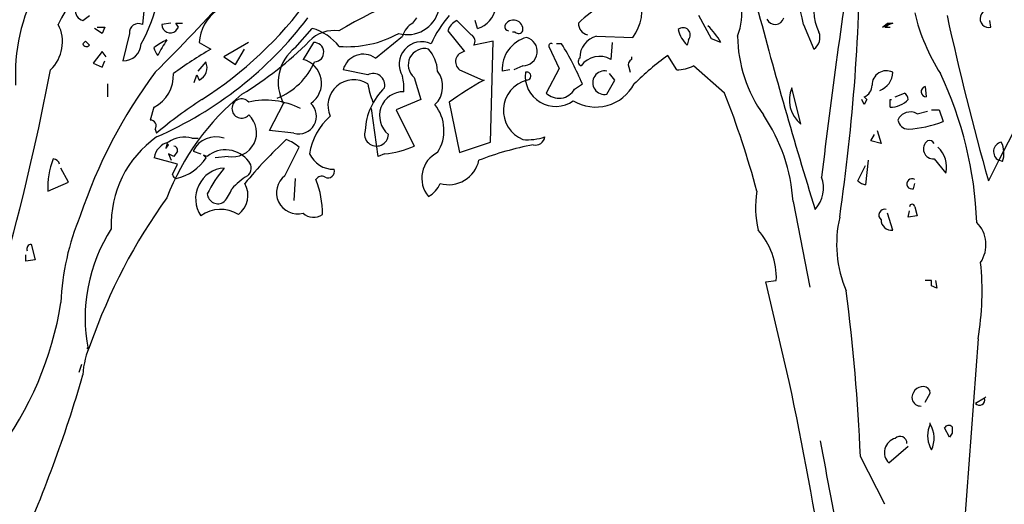
# Model space of a CAD drawing. Units: millimetres. Extents: x 5026 to 5346, y 3342 to 3459.
# Drawn here: x 5185 to 5186, y 3372 to 3373 of the extents above; entities that cross this region are included whole.
import ezdxf

# ---------------------------------------------------------------- set-up
doc = ezdxf.new("R2010")
doc.units = ezdxf.units.MM
doc.layers.add('Ceco.NET 19', color=7, linetype='Continuous')

msp = doc.modelspace()

# ---------------------------------------------------------------- linework, layer by layer
at = {"layer": 'Ceco.NET 19', "color": 3}
for p, q in [((5185.00114, 3373.01525), (5184.99192, 3372.92768)), ((5184.92125, 3372.93229), (5184.92893, 3372.93843)), ((5185.66834, 3372.91078), (5185.65297, 3372.93843)), ((5184.93815, 3372.9246), (5184.94737, 3372.9246)), ((5184.94737, 3372.9246), (5184.94429, 3372.91692)), ((5185.02573, 3372.92921), (5185.01497, 3372.92768)), ((5185.03494, 3372.9246), (5185.03187, 3372.92921)), ((5185.03187, 3372.91999), (5185.03494, 3372.9246)), ((5185.31341, 3372.92921), (5185.31802, 3372.93536)), ((5185.38256, 3372.91538), (5185.36565, 3372.93229)), ((5185.39024, 3372.92307), (5185.38716, 3372.93229)), ((5185.77743, 3372.92768), (5185.78972, 3372.89848)), ((5185.88344, 3372.92921), (5185.87115, 3372.9246)), ((5185.87115, 3372.9246), (5185.87729, 3372.92921)), ((5185.87729, 3372.92614), (5185.87422, 3372.9246)), ((5185.87422, 3372.9246), (5185.88037, 3372.9246)), ((5185.87729, 3372.92921), (5185.88344, 3372.92921)), ((5185.87729, 3372.92921), (5185.87729, 3372.92614)), ((5186.00021, 3372.9246), (5185.99868, 3372.93229)), ((5184.94429, 3372.91692), (5184.93507, 3372.92307)), ((5184.97656, 3372.91692), (5184.96888, 3372.88466)), ((5185.1736, 3372.90002), (5185.19357, 3372.92307)), ((5185.26886, 3372.88773), (5185.30112, 3372.91385)), ((5185.3549, 3372.91999), (5185.37487, 3372.89541)), ((5185.43479, 3372.91846), (5185.43172, 3372.91846)), ((5185.53159, 3372.91385), (5185.57461, 3372.91231)), ((5184.92125, 3372.90463), (5184.92432, 3372.9077)), ((5184.92432, 3372.9077), (5184.92893, 3372.90309)), ((5185.05953, 3372.90617), (5185.07336, 3372.89848)), ((5185.11791, 3372.90617), (5185.08872, 3372.88926)), ((5185.19511, 3372.90617), (5185.18282, 3372.88619)), ((5185.40868, 3372.9077), (5185.38563, 3372.90309)), ((5185.4056, 3372.78786), (5185.40868, 3372.9077)), ((5185.47474, 3372.90156), (5185.48703, 3372.87544)), ((5185.49011, 3372.90463), (5185.48396, 3372.90463)), ((5185.55003, 3372.90617), (5185.54849, 3372.88619)), ((5185.64068, 3372.90924), (5185.63914, 3372.90309)), ((5184.94429, 3372.89541), (5184.93354, 3372.88158)), ((5184.9489, 3372.88926), (5184.94429, 3372.89541)), ((5185.08872, 3372.88926), (5185.10255, 3372.88005)), ((5185.10255, 3372.88005), (5185.1133, 3372.89848)), ((5185.57308, 3372.88926), (5185.57308, 3372.88619)), ((5185.62685, 3372.8739), (5185.6161, 3372.8908)), ((5184.94429, 3372.87697), (5184.94737, 3372.88466)), ((5185.06721, 3372.88312), (5185.05799, 3372.87236)), ((5185.44401, 3372.87851), (5185.43326, 3372.8739)), ((5185.6837, 3372.84624), (5185.64683, 3372.87851)), ((5185.05338, 3372.85854), (5185.05646, 3372.86775)), ((5185.25964, 3372.86775), (5185.23045, 3372.8739)), ((5185.36873, 3372.8739), (5185.39638, 3372.86161)), ((5185.42865, 3372.8739), (5185.41943, 3372.87236)), ((5185.48703, 3372.87544), (5185.47167, 3372.84624)), ((5185.5531, 3372.86161), (5185.54696, 3372.86929)), ((5185.57, 3372.87697), (5185.57154, 3372.87083)), ((5185.31495, 3372.86468), (5185.32263, 3372.83856)), ((5185.39638, 3372.86161), (5185.39792, 3372.86161)), ((5185.50547, 3372.85085), (5185.51469, 3372.857)), ((5185.54388, 3372.84471), (5185.5531, 3372.86161)), ((5185.14287, 3372.80169), (5185.15977, 3372.83395)), ((5185.32263, 3372.83856), (5185.29344, 3372.82627)), ((5185.35644, 3372.83549), (5185.36873, 3372.77557)), ((5185.27193, 3372.77096), (5185.26425, 3372.82781)), ((5185.29344, 3372.82627), (5185.31495, 3372.78325)), ((5185.17206, 3372.79861), (5185.14287, 3372.80169)), ((5185.02149, 3372.78632), (5185.01995, 3372.78018)), ((5185.01995, 3372.78018), (5185.02302, 3372.78479)), ((5185.02302, 3372.78479), (5185.02149, 3372.78632)), ((5185.05068, 3372.79247), (5185.05836, 3372.79247)), ((5185.36873, 3372.77557), (5185.4056, 3372.78786)), ((5185.02917, 3372.77096), (5185.02302, 3372.77403)), ((5185.02302, 3372.77403), (5185.0261, 3372.76635)), ((5185.03378, 3372.7771), (5185.02917, 3372.77096)), ((5185.05222, 3372.7771), (5185.06144, 3372.77403)), ((5185.06912, 3372.77096), (5185.06451, 3372.77249)), ((5185.06451, 3372.77249), (5185.06758, 3372.76942)), ((5185.16131, 3372.74791), (5185.17821, 3372.78171)), ((5185.27961, 3372.77403), (5185.27193, 3372.77096)), ((5185.03378, 3372.76174), (5185.00612, 3372.76942)), ((5185.02763, 3372.74945), (5185.03378, 3372.76174)), ((5185.0937, 3372.77096), (5185.07834, 3372.76942)), ((5185.1736, 3372.74484), (5185.17206, 3372.71872))]:
    msp.add_line(p, q, dxfattribs=at)
at = {"layer": 'Ceco.NET 19'}
for p, q in [((5185.03187, 3372.92921), (5185.03955, 3372.92921)), ((5185.67909, 3372.90617), (5185.66834, 3372.91078)), ((5184.93354, 3372.88158), (5184.94429, 3372.87697)), ((5185.05646, 3372.86775), (5185.05953, 3372.86161))]:
    msp.add_line(p, q, dxfattribs=at)
at = {"layer": 'Ceco.NET 19', "color": 34}
for p, q in [((5184.95044, 3372.857), (5184.95044, 3372.84163)), ((5185.92185, 3372.85393), (5185.92339, 3372.84163)), ((5186.05552, 3372.85546), (5186.00943, 3372.76635)), ((5185.77435, 3372.80937), (5185.7636, 3372.85239)), ((5185.88651, 3372.84163), (5185.89727, 3372.84624)), ((5185.84964, 3372.83242), (5185.84657, 3372.83856)), ((5185.84964, 3372.84163), (5185.85271, 3372.83856)), ((5185.85271, 3372.83856), (5185.84964, 3372.83242)), ((5185.88037, 3372.82934), (5185.88037, 3372.83856)), ((5185.88037, 3372.83856), (5185.8819, 3372.83856)), ((5185.00575, 3372.82934), (5185.00114, 3372.81398)), ((5185.91263, 3372.82166), (5185.92493, 3372.82473)), ((5185.92953, 3372.82627), (5185.93875, 3372.82627)), ((5185.93875, 3372.82627), (5185.94336, 3372.81244)), ((5185.00729, 3372.80322), (5185.00882, 3372.79861)), ((5185.85732, 3372.78939), (5185.86193, 3372.79708)), ((5185.865, 3372.80169), (5185.86961, 3372.78632)), ((5185.86961, 3372.78632), (5185.85732, 3372.78939)), ((5185.85425, 3372.76635), (5185.85118, 3372.73716)), ((5185.93261, 3372.76788), (5185.94644, 3372.75098)), ((5186.00943, 3372.76635), (5185.99714, 3372.74176)), ((5186.01404, 3372.76481), (5186.00943, 3372.76635)), ((5184.90435, 3372.74023), (5184.89513, 3372.75713)), ((5185.84196, 3372.74176), (5185.85118, 3372.7602)), ((5184.87976, 3372.72947), (5184.90435, 3372.74023)), ((5185.90802, 3372.73255), (5185.90956, 3372.73869)), ((5185.76513, 3372.71718), (5185.78511, 3372.61578)), ((5185.88344, 3372.68338), (5185.87729, 3372.70335)), ((5185.90188, 3372.69874), (5185.90341, 3372.70643)), ((5185.90956, 3372.71104), (5185.91263, 3372.70028)), ((5185.91263, 3372.70028), (5185.90188, 3372.69874)), ((5184.85979, 3372.66648), (5184.8644, 3372.64804)), ((5184.85364, 3372.6465), (5184.85364, 3372.65419)), ((5184.8644, 3372.64804), (5184.85364, 3372.6465)), ((5185.73287, 3372.62192), (5185.74516, 3372.62346)), ((5185.76052, 3372.50361), (5185.73287, 3372.62192)), ((5185.92953, 3372.62346), (5185.92185, 3372.62346)), ((5185.92953, 3372.61731), (5185.92953, 3372.62346)), ((5185.93414, 3372.62346), (5185.93568, 3372.61424)), ((5185.93568, 3372.61424), (5185.92953, 3372.61731)), ((5185.98485, 3372.55432), (5185.96641, 3372.30541)), ((5184.92739, 3372.54203), (5184.92586, 3372.54356)), ((5184.91971, 3372.52359), (5184.91664, 3372.51437)), ((5185.92185, 3372.47903), (5185.928, 3372.48979)), ((5185.99253, 3372.48364), (5185.98177, 3372.47749)), ((5185.99253, 3372.48364), (5185.99407, 3372.48518)), ((5185.99407, 3372.48518), (5185.99253, 3372.48364)), ((5185.928, 3372.45291), (5185.928, 3372.45445)), ((5185.95104, 3372.43755), (5185.9449, 3372.4483)), ((5185.95412, 3372.44984), (5185.95412, 3372.44216)), ((5185.95412, 3372.44216), (5185.95104, 3372.43755)), ((5185.87883, 3372.40682), (5185.90188, 3372.42679)), ((5185.928, 3372.42525), (5185.92953, 3372.42218)), ((5185.87422, 3372.35765), (5185.84503, 3372.4145))]:
    msp.add_line(p, q, dxfattribs=at)
at = {"layer": 'Ceco.NET 19', "color": 3}
for centre, radius, start, end in [((5185.02044, 3372.77107), 0.77301, 11.68825, 21.32047), ((5185.11459, 3372.8231), 0.24588, 122.43664, 154.82926), ((5193.33442, 3371.85769), 7.5877, 171.06042, 173.273989), ((5183.49826, 3373.03758), 2.34677, 351.69848, 359.86764), ((5184.83704, 3372.99218), 0.17658, 330.27622, 8.01095), ((5185.53135, 3372.94493), 0.05418, 322.98146, 73.26226), ((5185.62916, 3372.94131), 0.07511, 338.55231, 38.04198), ((5185.06199, 3372.86741), 0.22097, 151.6821, 183.10068), ((5185.47849, 3372.50295), 0.4878, 101.20224, 121.24507), ((5185.38213, 3372.95166), 0.02972, 285.83249, 57.90731), ((5183.21313, 3374.66597), 2.53802, 314.98418, 317.90407), ((5185.84177, 3372.94304), 0.05207, 151.82879, 208.17121), ((5184.92454, 3372.94436), 0.01251, 91.00516, 254.74481), ((5185.59485, 3372.84473), 0.11968, 117.67078, 135.09792), ((5185.1091, 3372.90364), 0.04963, 124.423, 177.07935), ((5185.3066, 3372.95439), 0.0388, 254.92649, 345.35628), ((5185.47553, 3372.8389), 0.15521, 140.11318, 154.94444), ((5186.13345, 3372.99413), 0.22999, 193.22772, 212.87488), ((5185.99747, 3372.93449), 0.01026, 100.50532, 285.48391), ((5184.8512, 3372.907), 0.04579, 313.70073, 26.84411), ((5184.98731, 3372.91791), 0.0108, 64.73692, 185.24712), ((5185.02526, 3372.92788), 0.01029, 181.11627, 309.99582), ((5185.32391, 3372.90821), 0.02348, 116.56525, 166.11513), ((5185.37359, 3372.91449), 0.01949, 114.03913, 163.58901), ((5185.42788, 3372.92537), 0.00543, 171.87124, 261.86855), ((5185.43282, 3372.92155), 0.0113, 352.09802, 156.01119), ((5185.52353, 3372.92857), 0.01346, 177.27422, 258.47575), ((5185.61602, 3372.87355), 0.07101, 27.34766, 47.78953), ((5185.2195, 3372.8802), 0.04024, 81.47215, 136.88587), ((5185.17568, 3372.86128), 0.06433, 38.76716, 73.85271), ((5185.23487, 3373.03024), 0.129, 265.9845, 298.54505), ((5185.37882, 3372.90792), 0.00834, 324.63796, 63.43452), ((5185.43881, 3372.92281), 0.00592, 227.33815, 331.5865), ((5185.53814, 3372.88815), 0.02652, 104.28675, 180.90253), ((5185.63421, 3372.91506), 0.0087, 318.06659, 131.93341), ((5185.6671, 3372.93175), 0.04004, 194.79602, 225.71685), ((5185.78031, 3372.91231), 0.01673, 304.23869, 21.55585), ((5184.92547, 3372.90578), 0.00438, 195.25572, 322.12441), ((5184.96964, 3372.9054), 0.02076, 267.88025, 357.87756), ((5185.05031, 3372.84317), 0.07223, 113.83896, 128.08856), ((5185.12946, 3372.83368), 0.13209, 145.10899, 154.37813), ((5185.19588, 3372.89464), 0.01155, 273.81407, 93.81407), ((5185.3238, 3372.88034), 0.02672, 65.39064, 211.91381), ((5185.45886, 3372.87419), 0.03947, 105.02761, 182.65602), ((5185.44377, 3372.89576), 0.01725, 270.81861, 73.65106), ((5185.47782, 3372.90194), 0.0031, 60.25572, 187.12441), ((5185.20261, 3372.72609), 0.33842, 22.75753, 31.84162), ((5185.36189, 3372.40949), 0.56777, 120.54297, 125.92045), ((5185.20497, 3372.85897), 0.05167, 127.39329, 208.96373), ((5185.25444, 3372.86753), 0.02482, 54.47864, 165.11911), ((5185.32717, 3372.8797), 0.01936, 76.0139, 230.85599), ((5185.3003, 3372.87022), 0.04236, 2.90416, 41.85611), ((5185.3761, 3372.88343), 0.01205, 95.85605, 232.25316), ((5185.5351, 3372.86268), 0.02706, 60.33171, 144.19784), ((5185.81822, 3372.61143), 0.34482, 125.88462, 134.5881), ((5185.05261, 3372.87621), 0.01615, 295.34752, 25.34483), ((5185.12079, 3372.91709), 0.08311, 292.11778, 335.87205), ((5185.17572, 3372.85801), 0.02907, 304.15024, 75.86572), ((5185.51515, 3372.88358), 0.00545, 130.42721, 248.49744), ((5185.57615, 3372.88005), 0.00687, 116.56639, 206.56371), ((5185.62804, 3372.91434), 0.04046, 268.31954, 297.66969), ((5185.26618, 3372.8556), 0.01381, 346.57736, 118.28546), ((5185.23735, 3372.85162), 0.06542, 356.63441, 12.89287), ((5185.31879, 3372.8541), 0.03001, 313.72466, 37.47793), ((5185.48292, 3372.86639), 0.03611, 172.94481, 305.58422), ((5185.44869, 3372.86636), 0.00475, 269.15753, 109.76712), ((5185.54109, 3372.85854), 0.01411, 78.5792, 281.4208), ((5185.87576, 3372.85577), 0.0169, 62.97027, 181.0405), ((5185.24306, 3372.83118), 0.03068, 57.28949, 204.23772), ((5185.40258, 3372.88621), 0.14589, 191.54826, 200.34253), ((5185.65152, 3372.41282), 0.51548, 119.47029, 124.92118), ((5185.45828, 3372.82549), 0.03739, 104.97406, 247.56315), ((5185.53066, 3372.88094), 0.0514, 238.67736, 332.24508), ((5185.33323, 3372.79743), 0.07678, 134.28971, 176.82238), ((5185.30224, 3372.81923), 0.02855, 89.15536, 230.87843), ((5185.4868, 3372.86154), 0.02151, 225.31128, 330.21905), ((5184.64378, 3372.43946), 1.11665, 15.05319, 21.36378), ((5185.10977, 3372.82781), 0.01146, 42.07516, 317.92484), ((5185.1382, 3372.74516), 0.0925, 63.31409, 102.43587), ((5185.17796, 3372.81859), 0.02083, 253.53449, 47.51373), ((5185.30158, 3372.80186), 0.04872, 327.34561, 38.84251), ((5185.09908, 3372.799), 0.02855, 259.14434, 47.72556), ((5185.26479, 3372.7621), 0.07524, 131.34712, 170.87971), ((5185.27006, 3372.79737), 0.01417, 162.24095, 358.83441), ((5185.02805, 3372.76629), 0.02215, 103.10995, 171.86916), ((5185.04146, 3372.76251), 0.03135, 72.89885, 126.0258), ((5185.07911, 3372.7645), 0.02969, 70.34719, 154.89254), ((5185.53008, 3372.39604), 0.53926, 132.92182, 140.54958), ((5185.14517, 3372.74407), 0.05009, 48.73205, 69.34044), ((5185.52854, 3372.4098), 0.38188, 100.90415, 110.98665), ((5185.44939, 3372.85777), 0.06706, 265.4005, 288.01918), ((5185.45899, 3372.79573), 0.01127, 256.2011, 351.17904), ((5185.0284, 3372.77787), 0.00543, 351.87124, 81.86855), ((5185.09081, 3372.74473), 0.03404, 36.16332, 129.58665), ((5185.21923, 3372.78719), 0.0316, 204.61451, 270.8342), ((5185.27246, 3372.8738), 0.10002, 274.10165, 295.1401), ((5185.35793, 3372.74519), 0.03403, 116.75976, 219.97297), ((5185.02144, 3372.79806), 0.05431, 281.47622, 328.17276), ((5185.11, 3372.75704), 0.01135, 306.44056, 43.17059), ((5185.35574, 3372.77417), 0.03688, 254.17401, 347.75351), ((5185.03301, 3372.75022), 0.00543, 188.13063, 261.86937), ((5185.09169, 3372.72071), 0.03651, 94.0803, 214.03511), ((5185.20476, 3372.66009), 0.15098, 140.00462, 153.94764), ((5185.21256, 3372.75302), 0.00758, 241.37436, 19.82823), ((5185.16259, 3372.67416), 0.08684, 121.86251, 137.74863), ((5185.08878, 3372.72464), 0.02858, 307.01542, 29.44801), ((5185.17652, 3372.72778), 0.02523, 127.07996, 284.4587), ((5185.20509, 3372.73946), 0.00791, 60.94674, 150.94405), ((5185.10049, 3372.70376), 0.10539, 358.94496, 22.03799), ((5185.31674, 3372.75083), 0.03138, 298.78318, 337.24239), ((5185.0816, 3372.72719), 0.01251, 183.63814, 306.81157), ((5185.05145, 3372.75022), 0.05009, 318.73205, 339.34044), ((5185.08484, 3372.66849), 0.03948, 57.59533, 126.35454), ((5185.19538, 3372.71816), 0.01942, 229.68519, 302.68666)]:
    msp.add_arc(centre, radius, start, end, dxfattribs=at)
at = {"layer": 'Ceco.NET 19', "color": 34}
for centre, radius, start, end in [((5184.8079, 3373.23736), 0.47319, 302.56502, 323.87738), ((5191.26818, 3374.4083), 5.73479, 194.739939, 197.247229), ((5189.31782, 3373.67641), 3.44971, 192.35253, 195.71996), ((5184.82446, 3373.21345), 0.45818, 293.72743, 322.63027), ((5185.74373, 3372.93838), 0.01071, 205.17177, 343.62564), ((5185.86394, 3372.91601), 0.16489, 180.75, 215.55541), ((5184.88606, 3373.21118), 0.4296, 301.45365, 315.05519), ((5181.87112, 3373.4532), 3.06693, 344.89864, 349.11212), ((5185.48282, 3372.5138), 0.59464, 143.10057, 161.72327), ((5184.98641, 3372.86713), 0.04245, 297.11427, 2.92245), ((5185.86011, 3372.87125), 0.02333, 289.9551, 358.96955), ((5185.52682, 3372.67504), 0.45683, 2.20328, 25.16476), ((5185.84426, 3372.85521), 0.0146, 291.61622, 1.00364), ((5185.9235, 3372.84789), 0.00626, 105.25519, 268.99484), ((5185.29394, 3372.61775), 0.29199, 128.98911, 159.12667), ((5185.79725, 3372.83795), 0.03662, 156.77076, 231.30173), ((5185.89189, 3372.83779), 0.01002, 4.40028, 57.52723), ((5185.34736, 3372.39906), 0.52369, 122.93991, 130.27424), ((5185.88002, 3372.85986), 0.03052, 270.65641, 315.74077), ((5185.55873, 3372.70386), 0.20684, 3.69217, 34.20084), ((5185.9046, 3372.80734), 0.01642, 60.70886, 156.16104), ((5185.00153, 3372.80706), 0.00692, 326.31053, 93.17923), ((5185.90281, 3372.81669), 0.0135, 191.58, 266.04815), ((5185.89343, 3372.9392), 0.13624, 273.55626, 291.50136), ((5185.08133, 3372.69047), 0.1264, 125.00095, 182.51635), ((5185.93191, 3372.77976), 0.0119, 125.96776, 273.33989), ((5185.92723, 3372.78402), 0.00585, 23.19993, 113.19725), ((5186.01481, 3372.77655), 0.01154, 101.52428, 242.21552), ((5185.98622, 3372.77453), 0.02947, 340.74432, 26.88383), ((5185.91622, 3372.75867), 0.03118, 345.73617, 47.66232), ((5184.9668, 3372.73525), 0.08722, 158.02519, 183.79426), ((5184.8858, 3372.75987), 0.00801, 13.46663, 89.21375), ((5185.76308, 3372.73357), 0.03807, 317.72699, 19.65314), ((5185.85502, 3372.75636), 0.01959, 228.18061, 258.68929), ((5185.90625, 3372.73829), 0.00601, 56.52421, 287.21559), ((5185.83411, 3372.71013), 0.11366, 170.20343, 193.61488), ((5185.5671, 3372.32624), 0.67421, 144.07797, 160.78175), ((5185.90649, 3372.71104), 0.00307, 0, 180), ((5185.87403, 3372.70114), 0.00703, 75.77476, 231.09514), ((5185.18928, 3372.58553), 0.29438, 157.05914, 177.70221), ((5185.95922, 3372.66679), 0.1424, 167.03338, 202.99284), ((5185.88188, 3372.69555), 0.01227, 179.42218, 277.31074), ((5185.95626, 3372.66594), 0.03798, 326.47552, 44.57956), ((5185.11984, 3372.5789), 0.19594, 147.24466, 190.84721), ((5185.65849, 3372.62617), 0.08672, 358.21038, 41.28329), ((5184.86004, 3372.6611), 0.00538, 92.7274, 205.34508), ((5185.65051, 3372.61103), 0.33912, 350.37304, 5.74399), ((5183.59536, 3372.32023), 2.25165, 2.39956, 7.42402), ((5184.50276, 3372.65872), 0.39714, 322.61223, 351.10885), ((5185.01866, 3372.50653), 0.09753, 154.72715, 177.20037), ((5183.43473, 3372.94017), 1.54715, 335.52809, 343.9068), ((5180.78774, 3371.46152), 5.08081, 9.17449, 11.83563), ((5185.91965, 3372.48416), 0.01333, 87.15684, 188.86873), ((5185.92032, 3372.48979), 0.00768, 0.00134, 89.99866), ((5185.91659, 3372.48488), 0.01048, 195.36993, 273.55472), ((5185.98658, 3372.48156), 0.0063, 220.23735, 19.25241), ((5185.95758, 3372.43908), 0.03265, 154.94331, 205.05669), ((5185.89988, 3372.4361), 0.03276, 334.85411, 30.8707), ((5185.95011, 3372.44548), 0.00592, 47.33815, 151.5865), ((5197.35733, 3374.5414), 11.75065, 190.336801, 191.634195), ((5185.89101, 3372.41922), 0.01738, 105.00134, 225.51153), ((5185.89222, 3372.43021), 0.00813, 357.53975, 134.53527)]:
    msp.add_arc(centre, radius, start, end, dxfattribs=at)
at = {"layer": 'Ceco.NET 19'}
msp.add_arc((5185.02496, 3372.90386), 0.01959, 191.31071, 221.81939, dxfattribs=at)

doc.saveas('drawing.dxf')
